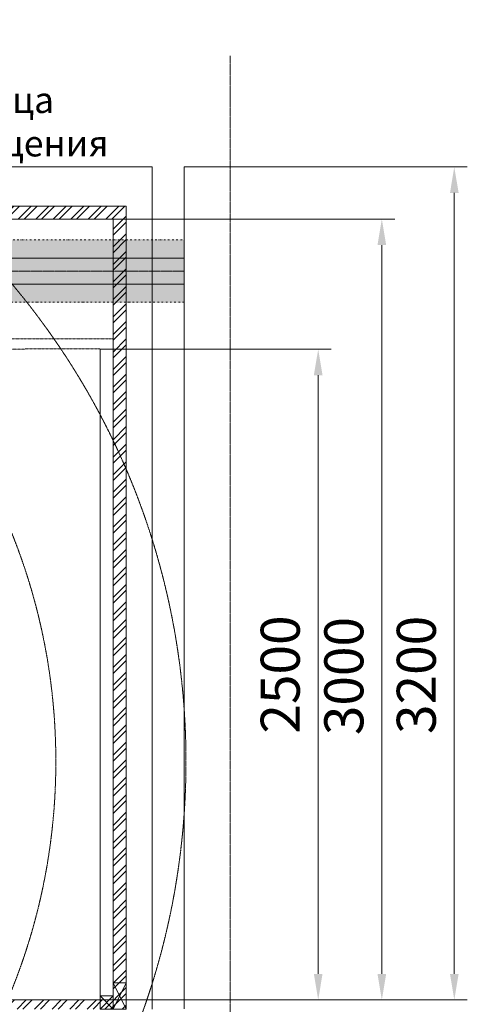
# Model space of a CAD drawing. Units: millimetres. Extents: x -6413 to 56587, y 11952 to 41652.
# Drawn here: x 27298 to 29018, y 20705 to 24488 of the extents above; entities that cross this region are included whole.
import ezdxf

# ---------------------------------------------------------------- set-up
doc = ezdxf.new("R2010")
doc.units = ezdxf.units.MM
for name, pattern in [('CENTER2', [1.125, 0.75, -0.125, 0.125, -0.125]), ('DIVIDE2', [15.875, 6.35, -3.175, 0, -3.175, 0, -3.175]), ('HIDDEN2', [0.1875, 0.125, -0.0625])]:
    doc.linetypes.add(name, pattern=pattern)
doc.layers.get('0').update_dxf_attribs({"lineweight": 0})
doc.layers.get('Defpoints').update_dxf_attribs({"lineweight": 0})
doc.layers.add('1-Default', color=7, linetype='Continuous', lineweight=0)
doc.layers.add('711-C-Medical-Equipment-Product-Centerline', color=7, linetype='CENTER2', lineweight=13)
for name, color, linetype, lineweight, true_color in [('100-Building-Architectural-General', 4, 'Continuous', 35, 0x00ffff), ('106-Building-Architectural-Suspended-Ceiling', 7, 'Continuous', 18, 0x848484), ('610-F-Environment-Operation-RF-Shielding', 7, 'Continuous', 18, 0x8a4500), ('710-C-Medical-Equipment-General', 5, 'Continuous', 13, 0x0000ff), ('712-C-Medical-Equipment-Outline', 5, 'DIVIDE2', 13, 0x0000ff), ('761-Medical-Equipment-Safety-Magnetic-Field', 7, 'CENTER2', 13, 0x848484)]:
    doc.layers.add(name, color=color, linetype=linetype, lineweight=lineweight, true_color=true_color)
doc.styles.get("Standard").update_dxf_attribs({"font": 'calibril.ttf'})
doc.dimstyles.new('ISO-25', dxfattribs={"dimtxt": 2.5, "dimasz": 5, "dimexe": 1.25, "dimexo": 0.625, "dimtad": 1, "dimdec": 0, "dimtxsty": 'Standard', "dimcen": 2.5, "dimadec": 0, "dimazin": 0, "dimtfac": 1, "dimtdec": 0, "dimtmove": 0, "dimatfit": 3, "dimfxl": 1, "dimlwd": 0, "dimlwe": 0, "dimarcsym": 0})

# ---------------------------------------------------------------- blocks, each defined once
blk = doc.blocks.new('*U270')
at = {"layer": '710-C-Medical-Equipment-General', "true_color": 0xc8d2ff}
h = blk.add_hatch(color=254, dxfattribs=at)
h.dxf.hatch_style = 1
h.paths.add_polyline_path([(3448.5, 120), (10, 120), (10, 75), (0, 75), (0, -75), (10, -75), (10, -120), (3448.5, -120)])
edge = h.paths.add_edge_path(flags=17)
edge.add_line((10, -75), (10, -120))
at = {"layer": '710-C-Medical-Equipment-General', "linetype": 'DIVIDE2'}
for p, q in [((3448.5, 120), (10, 120)), ((10, 120), (10, 75)), ((10, 75), (10, 50)), ((10, 50), (3448.5, 50)), ((3448.5, -50), (10, -50)), ((10, -50), (10, -75)), ((10, -75), (10, -120)), ((10, -120), (3448.5, -120))]:
    blk.add_line(p, q, dxfattribs=at)
at = {"layer": '710-C-Medical-Equipment-General', "color": 254, "true_color": 0xc8d2ff}
blk.add_line((3448.5, 120), (3448.5, -120), dxfattribs=at)
at = {"layer": '710-C-Medical-Equipment-General'}
for p, q in [((0, -75), (0, 75)), ((0, 75), (10, 75)), ((10, 75), (10, 50)), ((10, 50), (3448.5, 50)), ((10, -50), (10, 50)), ((20.3, -50), (20.3, 50)), ((20.3, -16.6), (32.2, 49.5)), ((26.3, -49.5), (44.2, 49.5)), ((38.3, -49.5), (56.2, 49.5)), ((50.3, -49.5), (68.2, 49.5)), ((62.3, -49.5), (80.2, 49.5)), ((74.3, -49.5), (92.2, 49.5)), ((86.3, -49.5), (104.2, 49.5)), ((98.3, -49.5), (116.2, 49.5)), ((110.3, -49.5), (128.2, 49.5)), ((140.2, 49.5), (122.2, -50.5)), ((10, -75), (0, -75)), ((10, -50), (3448.5, -50)), ((10, -50), (10, -75))]:
    blk.add_line(p, q, dxfattribs=at)
for centre, major_axis, start_param, end_param in [((23.3, 50), (-3, 0), 3.141593, 6.283185), ((29.3, 50), (3, 0), 3.141593, 6.283185), ((35.3, 50), (-3, 0), 3.141593, 6.283185), ((41.3, 50), (3, 0), 3.141593, 6.283185), ((47.3, 50), (-3, 0), 3.141593, 6.283185), ((53.3, 50), (3, 0), 3.141593, 6.283185), ((59.3, 50), (-3, 0), 3.141593, 6.283185), ((65.3, 50), (3, 0), 3.141593, 6.283185), ((71.3, 50), (-3, 0), 3.141593, 6.283185), ((77.3, 50), (3, 0), 3.141593, 6.283185), ((83.3, 50), (-3, 0), 3.141593, 6.283185), ((89.3, 50), (3, 0), 3.141593, 6.283185), ((95.3, 50), (-3, 0), 3.141593, 6.283185), ((101.3, 50), (3, 0), 3.141593, 6.283185), ((107.3, 50), (-3, 0), 3.141593, 6.283185), ((113.3, 50), (3, 0), 3.141593, 6.283185), ((119.3, 50), (-3, 0), 3.141593, 6.283185), ((125.3, 50), (3, 0), 3.141593, 6.283185), ((131.3, 50), (-3, 0), 3.141593, 6.283185), ((137.3, 50), (3, -0.01), 3.144631, 6.108105), ((23.3, -50), (3, 0), 3.141593, 6.283185), ((29.3, -50), (-3, 0), 3.141593, 6.283185), ((35.3, -50), (3, 0), 3.141593, 6.283185), ((41.3, -50), (-3, 0), 3.141593, 6.283185), ((47.3, -50), (3, 0), 3.141593, 6.283185), ((53.3, -50), (-3, 0), 3.141593, 6.283185), ((59.3, -50), (3, 0), 3.141593, 6.283185), ((65.3, -50), (-3, 0), 3.141593, 6.283185), ((71.3, -50), (3, 0), 3.141593, 6.283185), ((77.3, -50), (-3, 0), 3.141593, 6.283185), ((83.3, -50), (3, 0), 3.141593, 6.283185), ((89.3, -50), (-3, 0), 3.141593, 6.283185), ((95.3, -50), (3, 0), 3.141593, 6.283185), ((101.3, -50), (-3, 0), 3.141593, 6.283185), ((107.3, -50), (3, 0), 3.141593, 6.283185), ((113.3, -50), (-3, 0), 3.141593, 6.283185), ((119.3, -50), (3, -0.01), 3.144631, 6.108133)]:
    blk.add_ellipse(centre, major_axis=major_axis, ratio=1, start_param=start_param, end_param=end_param, dxfattribs=at)
at = {"layer": '711-C-Medical-Equipment-Product-Centerline'}
blk.add_line((0, 0), (3448.5, 0), dxfattribs=at)
at = {"layer": '712-C-Medical-Equipment-Outline'}
for p, q in [((3448.5, 120), (10, 120)), ((10, 120), (10, 75)), ((10, 75), (0, 75)), ((0, 75), (0, -75)), ((10, 50), (10, 75)), ((3448.5, 50), (10, 50)), ((0, -75), (10, -75)), ((10, -75), (10, -50)), ((10, -50), (3448.5, -50)), ((10, -75), (10, -120)), ((10, -120), (3443.5, -120))]:
    blk.add_line(p, q, dxfattribs=at)
blk = doc.blocks.new('B7810110-2(Prodiva 1.5T Fringe Field)')
at = {"layer": '761-Medical-Equipment-Safety-Magnetic-Field'}
for radius in [2849.8, 2349.6]:
    blk.add_circle((0, 0), radius, dxfattribs=at)
blk = doc.blocks.new('A7810011-2(Prodiva 1.5T)1')
at = {"layer": '1-Default', "color": 242, "true_color": 0xcd2027}
blk.add_blockref('B7810110-2(Prodiva 1.5T Fringe Field)', (0, 916), dxfattribs=at)
blk = doc.blocks.new('*D272')
at = {"color": 0, "lineweight": 0, "transparency": 16777216}
for p, q in [((27657.8, 23722.4), (28739.6, 23722.4)), ((28689.6, 20822.4), (28689.6, 23622.4)), ((27607.8, 20722.4), (28739.6, 20722.4))]:
    blk.add_line(p, q, dxfattribs=at)
at = {"color": 0, "transparency": 16777216}
for points in [[(28672.9, 23622.4), (28706.3, 23622.4), (28689.6, 23722.4)], [(28672.9, 20822.4), (28706.3, 20822.4), (28689.6, 20722.4)]]:
    blk.add_solid(points, dxfattribs=at)
at = {"layer": 'Defpoints', "color": 0, "transparency": 16777216}
for p in [(27657.2, 23722.4), (28689.6, 23722.4), (27607.2, 20722.4)]:
    blk.add_point(p, dxfattribs=at)
at = {"color": 0, "lineweight": -3, "transparency": 16777216, "insert": (28563, 21966.5), "char_height": 150, "attachment_point": 5, "rotation": 90}
blk.add_mtext('3000', dxfattribs=at)
blk = doc.blocks.new('*D273')
at = {"color": 0, "lineweight": 0, "transparency": 16777216}
for p, q in [((28107.8, 23922.4), (29018.1, 23922.4)), ((28968.1, 20822.4), (28968.1, 23822.4)), ((27607.8, 20722.4), (29018.1, 20722.4))]:
    blk.add_line(p, q, dxfattribs=at)
at = {"color": 0, "transparency": 16777216}
for points in [[(28951.5, 23822.4), (28984.8, 23822.4), (28968.1, 23922.4)], [(28951.5, 20822.4), (28984.8, 20822.4), (28968.1, 20722.4)]]:
    blk.add_solid(points, dxfattribs=at)
at = {"layer": 'Defpoints', "color": 0, "transparency": 16777216}
for p in [(28107.2, 23922.4), (28968.1, 23922.4), (27607.2, 20722.4)]:
    blk.add_point(p, dxfattribs=at)
at = {"color": 0, "lineweight": -3, "transparency": 16777216, "insert": (28841.5, 21971), "char_height": 150, "attachment_point": 5, "rotation": 90}
blk.add_mtext('3200', dxfattribs=at)
blk = doc.blocks.new('*D274')
at = {"color": 0, "lineweight": 0, "transparency": 16777216}
for p, q in [((27607.8, 23222.4), (28495.1, 23222.4)), ((28445.1, 20822.4), (28445.1, 23122.4)), ((27607.8, 20722.4), (28495.1, 20722.4))]:
    blk.add_line(p, q, dxfattribs=at)
at = {"color": 0, "transparency": 16777216}
for points in [[(28428.4, 23122.4), (28461.7, 23122.4), (28445.1, 23222.4)], [(28428.4, 20822.4), (28461.7, 20822.4), (28445.1, 20722.4)]]:
    blk.add_solid(points, dxfattribs=at)
at = {"layer": 'Defpoints', "color": 0, "transparency": 16777216}
for p in [(27607.2, 23222.4), (28445.1, 23222.4), (27607.2, 20722.4)]:
    blk.add_point(p, dxfattribs=at)
at = {"color": 0, "lineweight": -3, "transparency": 16777216, "insert": (28318.5, 21972.4), "char_height": 150, "attachment_point": 5, "rotation": 90}
blk.add_mtext('2500', dxfattribs=at)

msp = doc.modelspace()

# ---------------------------------------------------------------- linework, layer by layer
at = {"layer": '100-Building-Architectural-General', "color": 7, "linetype": 'CENTER2', "lineweight": 13}
msp.add_line((28107.2, 24349.4), (28107.2, 20222.4), dxfattribs=at)

# ---------------------------------------------------------------- block references
at = {"layer": '1-Default', "xscale": -1, "rotation": 180}
msp.add_blockref('*U270', (24481.5, 23522.4), dxfattribs=at)

# ---------------------------------------------------------------- next in the draw order: block references
at = {"layer": '1-Default'}
msp.add_blockref('A7810011-2(Prodiva 1.5T)1', (25087, 20722.4), dxfattribs=at)

# ---------------------------------------------------------------- next in the draw order: hatches: boundary and pattern name
at = {"true_color": 0xcd2027}
h = msp.add_hatch(dxfattribs=at)
h.set_pattern_fill('ANSI32', color=242, scale=5)
h.set_pattern_definition([(45, (-0.447, 6532.7), (-33.67596, 33.67596), []), (45, (22.004, 6532.7), (-33.67596, 33.67596), [])])
h.paths.add_polyline_path([(27706.7, 23772.4), (22806.7, 23772.4), (22806.7, 20687.4), (27706.7, 20687.4)])
h.paths.add_polyline_path([(27656.7, 23722.4), (27656.7, 20722.4), (22856.7, 20722.4), (22856.7, 23722.4)], flags=16)

# ---------------------------------------------------------------- next in the draw order: linework, layer by layer
at = {"layer": '100-Building-Architectural-General', "color": 0, "lineweight": 20}
for p, q in [((22707, 23922.4), (27807.2, 23922.4)), ((27807.2, 20687.4), (27807.2, 23922.4)), ((27930, 23922.4), (27930, 20687.5)), ((27930, 23922.4), (28107.2, 23922.4)), ((27509.8, 20722.4), (27687, 20722.4))]:
    msp.add_line(p, q, dxfattribs=at)
at = {"layer": '106-Building-Architectural-Suspended-Ceiling', "linetype": 'HIDDEN2'}
for p, q in [((27657.2, 23262.4), (22857.2, 23262.4)), ((27607.2, 23223.1), (22857.2, 23222.4))]:
    msp.add_line(p, q, dxfattribs=at)
at = {"layer": '610-F-Environment-Operation-RF-Shielding'}
for p, q in [((27657.2, 20736.4), (27657.2, 23722.4)), ((27707.2, 20776.4), (27707.2, 23722.4)), ((27607.2, 20722.4), (27607.2, 23223.1)), ((27707.2, 20687.4), (27657.2, 20787.4)), ((27707.2, 20787.4), (27657.2, 20687.4)), ((27657.2, 20687.4), (27607.2, 20737.4)), ((27657.2, 20737.4), (27607.2, 20687.4)), ((27607.2, 20722.4), (22907.2, 20722.4))]:
    msp.add_line(p, q, dxfattribs=at)
for points in [[(27706.7, 23722.4), (22807.2, 23722.4), (22807.2, 23772.4), (27706.7, 23772.4)], [(27657.2, 20787.4), (27707.2, 20787.4), (27707.2, 20687.4), (27657.2, 20687.4)], [(27607.2, 20737.4), (27657.2, 20737.4), (27657.2, 20687.4), (27607.2, 20687.4)]]:
    msp.add_lwpolyline(points, close=True, dxfattribs=at)

# ---------------------------------------------------------------- next in the draw order: texts
at = {"color": 0, "insert": (26859.2, 24229.6), "char_height": 100, "attachment_point": 1}
msp.add_mtext_dynamic_manual_height_columns('Граница помещения', width=492.767, gutter_width=12.5, heights=[0], dxfattribs=at)

# ---------------------------------------------------------------- next in the draw order: dimensions: what is measured, and where the dimension line sits
at = {"lineweight": -3}
for base, p2, picture, middle in [((28968.1, 23922.4), (28107.2, 23922.4), '*D273', (28968.1, 21971)), ((28689.6, 23722.4), (27657.2, 23722.4), '*D272', (28689.6, 21966.5))]:
    dim = msp.add_linear_dim(base=base, p1=(27607.2, 20722.4), p2=p2, angle=90, dimstyle='ISO-25', override={"dimtxt": 150, "dimasz": 100, "dimexe": 50, "dimgap": 50}, dxfattribs=at)
    dim.commit()
    dim.dimension.update_dxf_attribs({"geometry": picture, "text_midpoint": middle, "dimtype": 160})
dim = msp.add_linear_dim(base=(28445.1, 23222.4), p1=(27607.2, 20722.4), p2=(27607.2, 23222.4), angle=90, dimstyle='ISO-25', override={"dimtxt": 150, "dimasz": 100, "dimexe": 50, "dimgap": 50}, dxfattribs=at)
dim.commit()
dim.dimension.update_dxf_attribs({"geometry": '*D274', "text_midpoint": (28318.5, 21972.4)})

doc.saveas('drawing.dxf')
